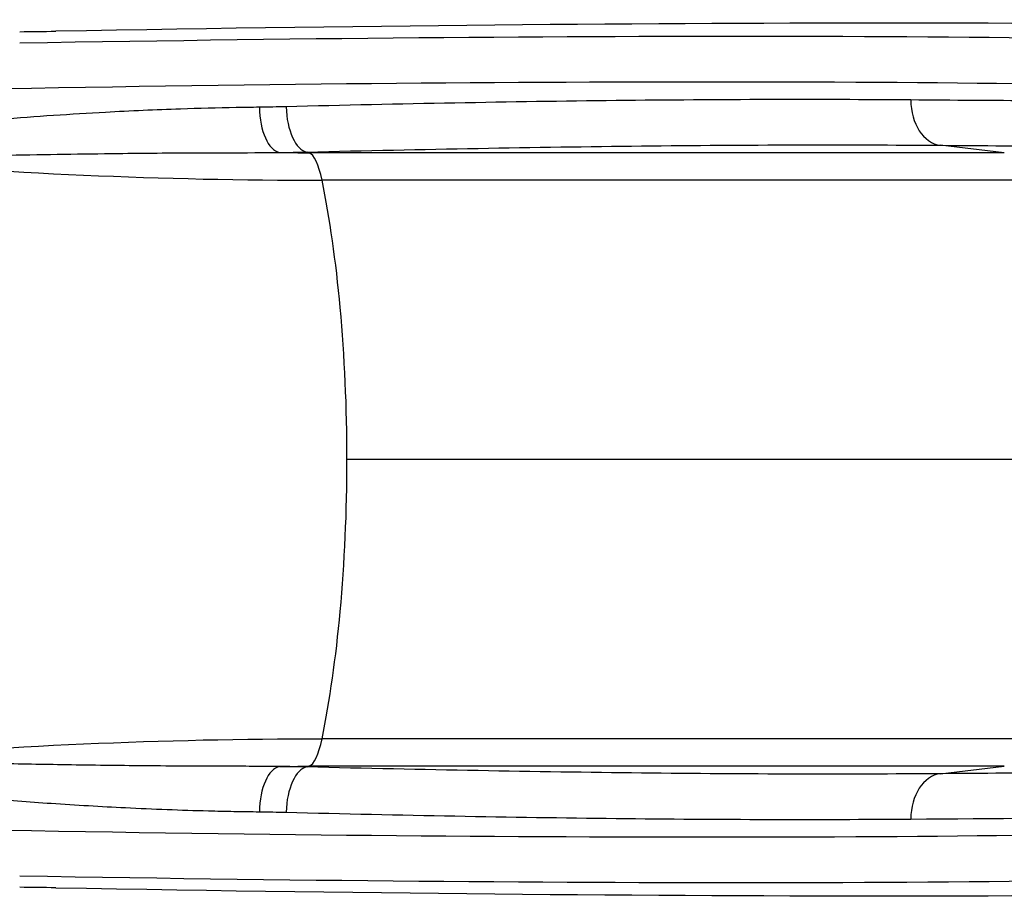
# Model space of a CAD drawing. Units: millimetres. Extents: x -3672 to 4343, y -2532 to 4343.
# Drawn here: x -1856 to -1208, y 1722 to 2300 of the extents above; entities that cross this region are included whole.
import ezdxf

# ---------------------------------------------------------------- set-up
doc = ezdxf.new("R2010")
doc.units = ezdxf.units.MM
doc.header["$LTSCALE"] = 50
doc.layers.add('SW_Toestellen', color=2, linetype='Continuous')

msp = doc.modelspace()

# ---------------------------------------------------------------- linework, layer by layer
at = {"layer": 'SW_Toestellen'}
for p, q in [((-1208.23, 2212.53), (-1250.34, 2217.4)), ((-1665.66, 2212.53), (-1666.91, 2212.97)), ((-1208.23, 2212.53), (-1665.66, 2212.53)), ((-1182.26, 2194.37), (-1657.06, 2194.37)), ((-1132.73, 2010.8), (-1640.66, 2010.8)), ((-1182.26, 1827.22), (-1657.06, 1827.22)), ((-1666.91, 1808.62), (-1665.66, 1809.06)), ((-1208.23, 1809.06), (-1665.66, 1809.06)), ((-1250.34, 1804.19), (-1208.23, 1809.06))]:
    msp.add_line(p, q, dxfattribs=at)
for centre, major_axis, ratio, start_param, end_param in [((-2565.9, 2192.88), (-2000, -67.21), 0.040215, 3.651314, 4.33538), ((-1777.1, 2299.87), (150, 5.04), 0.040215, 4.157529, 4.33538), ((-2522.02, 2195.69), (-1780, -59.82), 0.040215, 3.625224, 4.327507), ((-2521.01, 2165.73), (1750, 59.82), 0.040903, 0.483585, 1.185868), ((-1684.18, 2242.41), (0.4, -29.9), 0.470123, 4.706094, 6.190603), ((-1666.26, 2242.75), (0.73, -29.89), 0.480118, 4.700646, 6.186687), ((-1248.36, 2247.19), (-0.24, -29.9), 0.715001, 4.718013, 6.20156), ((-1666.76, 2162.72), (0, 50), 0.250448, 5.397849, 6.195919), ((-1713.29, 2010.8), (0, 290), 0.250448, 5.063864, 5.397849), ((-1713.29, 2010.8), (0, 290), 0.250448, 4.712389, 5.063864), ((-1713.29, 2010.8), (0, 290), 0.250448, 4.360914, 4.712389), ((-1713.29, 2010.8), (0, 290), 0.250448, 4.026929, 4.360914), ((-1666.76, 1858.87), (0, 50), 0.250448, 3.228859, 4.026929), ((-1684.18, 1779.18), (0.4, 29.9), 0.470123, 0.092582, 1.577092), ((-1666.26, 1778.84), (0.73, 29.89), 0.480118, 0.096499, 1.58254), ((-1248.36, 1774.4), (-0.24, 29.9), 0.715001, 0.081625, 1.565172), ((-2521.01, 1855.86), (-1750, 59.82), 0.040903, 1.955725, 2.658008), ((-2522.02, 1825.9), (1780, -59.82), 0.040215, 5.097271, 5.799554), ((-1777.1, 1721.72), (-150, 5.04), 0.040215, 5.089398, 5.267249), ((-2565.9, 1828.71), (-2000, 67.21), 0.040215, 1.947805, 2.631871)]:
    msp.add_ellipse(centre, major_axis=major_axis, ratio=ratio, start_param=start_param, end_param=end_param, dxfattribs=at)
for points, knots in [([(-1269.74, 2247.19), (-1329.83, 2247.67), (-1394.79, 2247.53), (-1532.51, 2246.01), (-1605.25, 2244.63), (-1680.61, 2242.75)], [-52.446643, -52.446643, -52.446643, -52.446643, -26.223322, -26.223322, 0, 0, 0, 0]), ([(-1698.24, 2242.41), (-1703.36, 2242.34), (-1708.5, 2242.26), (-1725.78, 2241.94), (-1737.99, 2241.64), (-1766.56, 2240.68), (-1782.98, 2239.94), (-1810.86, 2238.41), (-1822.26, 2237.72), (-1845.27, 2236.19), (-1856.88, 2235.36), (-1875.88, 2233.83), (-1883.25, 2233.2), (-1899.1, 2231.72), (-1907.6, 2230.86), (-1922.79, 2229.09), (-1929.5, 2228.22), (-1942.86, 2226.24), (-1949.54, 2225.12), (-1959.51, 2223.07), (-1962.82, 2222.33), (-1969.4, 2220.65), (-1972.68, 2219.72), (-1975.91, 2218.62)], [0, 0, 0, 0, 1.770325, 1.770325, 5.944302, 5.944302, 11.48565, 11.48565, 15.291615, 15.291615, 19.132501, 19.132501, 21.553713, 21.553713, 24.334574, 24.334574, 26.523688, 26.523688, 28.700607, 28.700607, 29.789069, 29.789069, 30.877531, 30.877531, 30.877531, 30.877531]), ([(-1680.61, 2242.75), (-1683.54, 2242.68), (-1686.48, 2242.62), (-1692.35, 2242.5), (-1695.29, 2242.45), (-1698.24, 2242.41)], [0, 0, 0, 0, 1.018927, 1.018927, 2.037855, 2.037855, 2.037855, 2.037855]), ([(-985.97, 2246.71), (-1005.05, 2246.57), (-1025.36, 2246.47), (-1068.33, 2246.37), (-1090.99, 2246.36), (-1114.75, 2246.4), (-1138.51, 2246.44), (-1163.37, 2246.53), (-1215.1, 2246.79), (-1241.97, 2246.97), (-1269.74, 2247.19)], [-48.491878, -48.491878, -48.491878, -48.491878, -36.368908, -36.368908, -24.245939, -24.245939, -24.245939, -12.122969, -12.122969, 0, 0, 0, 0]), ([(-1666.91, 2212.97), (-1590.49, 2214.84), (-1516.76, 2216.22), (-1377.14, 2217.74), (-1311.28, 2217.89), (-1250.34, 2217.4)], [0, 0, 0, 0, 26.223322, 26.223322, 52.446643, 52.446643, 52.446643, 52.446643]), ([(-1250.34, 2217.4), (-1222.12, 2217.18), (-1194.81, 2217.01), (-1142.24, 2216.74), (-1116.98, 2216.66), (-1092.84, 2216.62), (-1068.69, 2216.58), (-1045.67, 2216.58), (-1002, 2216.69), (-981.37, 2216.78), (-961.98, 2216.93)], [0, 0, 0, 0, 12.122969, 12.122969, 24.245939, 24.245939, 24.245939, 36.368908, 36.368908, 48.491878, 48.491878, 48.491878, 48.491878]), ([(-1972.12, 2208.16), (-1968.89, 2208.41), (-1965.6, 2208.61), (-1958.98, 2208.93), (-1955.64, 2209.07), (-1945.56, 2209.42), (-1938.77, 2209.59), (-1925.18, 2209.88), (-1918.34, 2210.01), (-1902.8, 2210.28), (-1894.1, 2210.43), (-1877.82, 2210.7), (-1870.24, 2210.83), (-1850.67, 2211.17), (-1838.69, 2211.37), (-1814.89, 2211.75), (-1803.07, 2211.92), (-1774.09, 2212.26), (-1756.97, 2212.39), (-1727.01, 2212.5), (-1714.16, 2212.52), (-1695.92, 2212.58), (-1690.49, 2212.6), (-1685.09, 2212.63)], [-30.877531, -30.877531, -30.877531, -30.877531, -29.789069, -29.789069, -28.700607, -28.700607, -26.523688, -26.523688, -24.334574, -24.334574, -21.553713, -21.553713, -19.132501, -19.132501, -15.291615, -15.291615, -11.48565, -11.48565, -5.944302, -5.944302, -1.770325, -1.770325, 0, 0, 0, 0]), ([(-1685.09, 2212.63), (-1682.05, 2212.67), (-1679.01, 2212.72), (-1672.95, 2212.83), (-1669.93, 2212.9), (-1666.91, 2212.97)], [-2.037855, -2.037855, -2.037855, -2.037855, -1.018927, -1.018927, 0, 0, 0, 0]), ([(-1685.09, 1808.97), (-1690.97, 1808.99), (-1696.87, 1809.01), (-1708.69, 1809.05), (-1714.61, 1809.07), (-1730.03, 1809.1), (-1739.54, 1809.13), (-1758.57, 1809.22), (-1768.1, 1809.29), (-1794.36, 1809.55), (-1811.26, 1809.78), (-1843.5, 1810.3), (-1858.8, 1810.56), (-1882.55, 1810.97), (-1891.03, 1811.11), (-1907.94, 1811.4), (-1916.37, 1811.54), (-1931.02, 1811.83), (-1937.25, 1811.96), (-1949.66, 1812.3), (-1955.84, 1812.51), (-1965.38, 1812.97), (-1968.78, 1813.17), (-1972.12, 1813.43)], [-30.839272, -30.839272, -30.839272, -30.839272, -28.913606, -28.913606, -26.98794, -26.98794, -23.903875, -23.903875, -20.819809, -20.819809, -15.419636, -15.419636, -10.565301, -10.565301, -7.858349, -7.858349, -5.151397, -5.151397, -3.138679, -3.138679, -1.125962, -1.125962, 0, 0, 0, 0]), ([(-1666.91, 1808.62), (-1669.93, 1808.7), (-1672.95, 1808.76), (-1679.01, 1808.88), (-1682.05, 1808.92), (-1685.09, 1808.97)], [-2.037855, -2.037855, -2.037855, -2.037855, -1.018927, -1.018927, 0, 0, 0, 0]), ([(-1250.34, 1804.19), (-1311.28, 1803.71), (-1377.14, 1803.85), (-1516.76, 1805.37), (-1590.49, 1806.75), (-1666.91, 1808.62)], [0, 0, 0, 0, 26.223322, 26.223322, 52.446643, 52.446643, 52.446643, 52.446643]), ([(-1975.91, 1802.97), (-1972.57, 1801.84), (-1969.18, 1800.88), (-1959.71, 1798.48), (-1953.59, 1797.26), (-1941.35, 1795.11), (-1935.23, 1794.19), (-1920.86, 1792.24), (-1912.62, 1791.29), (-1896.11, 1789.57), (-1887.85, 1788.8), (-1864.76, 1786.81), (-1849.92, 1785.71), (-1818.75, 1783.63), (-1802.46, 1782.67), (-1777.25, 1781.42), (-1768.12, 1781.02), (-1749.93, 1780.33), (-1740.87, 1780.05), (-1726.22, 1779.68), (-1720.6, 1779.55), (-1709.4, 1779.34), (-1703.81, 1779.25), (-1698.24, 1779.18)], [0, 0, 0, 0, 1.125962, 1.125962, 3.138679, 3.138679, 5.151397, 5.151397, 7.858349, 7.858349, 10.565301, 10.565301, 15.419636, 15.419636, 20.819809, 20.819809, 23.903875, 23.903875, 26.98794, 26.98794, 28.913606, 28.913606, 30.839272, 30.839272, 30.839272, 30.839272]), ([(-961.98, 1804.67), (-1000.75, 1804.95), (-1044.55, 1805.06), (-1141.12, 1804.9), (-1193.89, 1804.63), (-1250.34, 1804.19)], [0, 0, 0, 0, 24.245939, 24.245939, 48.491878, 48.491878, 48.491878, 48.491878]), ([(-1698.24, 1779.18), (-1695.29, 1779.14), (-1692.35, 1779.09), (-1686.48, 1778.98), (-1683.54, 1778.91), (-1680.61, 1778.84)], [0, 0, 0, 0, 1.018927, 1.018927, 2.037855, 2.037855, 2.037855, 2.037855]), ([(-1680.61, 1778.84), (-1605.25, 1776.96), (-1532.51, 1775.58), (-1394.79, 1774.06), (-1329.83, 1773.92), (-1269.74, 1774.4)], [-52.446643, -52.446643, -52.446643, -52.446643, -26.223322, -26.223322, 0, 0, 0, 0]), ([(-1269.74, 1774.4), (-1214.19, 1774.84), (-1162.27, 1775.11), (-1067.23, 1775.27), (-1024.13, 1775.16), (-985.97, 1774.88)], [-48.491878, -48.491878, -48.491878, -48.491878, -24.245939, -24.245939, 0, 0, 0, 0])]:
    msp.add_open_spline(points, degree=3, knots=knots, dxfattribs=at)
for points in [[(-1685.09, 2212.63), (-1678.61, 2212.56), (-1672.14, 2212.53), (-1665.66, 2212.53)], [(-1972.12, 2208.16), (-1866.11, 2198.97), (-1761.29, 2194.37), (-1657.06, 2194.37)], [(-1972.12, 1813.43), (-1866.11, 1822.62), (-1761.29, 1827.22), (-1657.06, 1827.22)], [(-1685.09, 1808.97), (-1678.61, 1809.03), (-1672.14, 1809.06), (-1665.66, 1809.06)]]:
    msp.add_open_spline(points, degree=3, dxfattribs=at)

doc.saveas('drawing.dxf')
